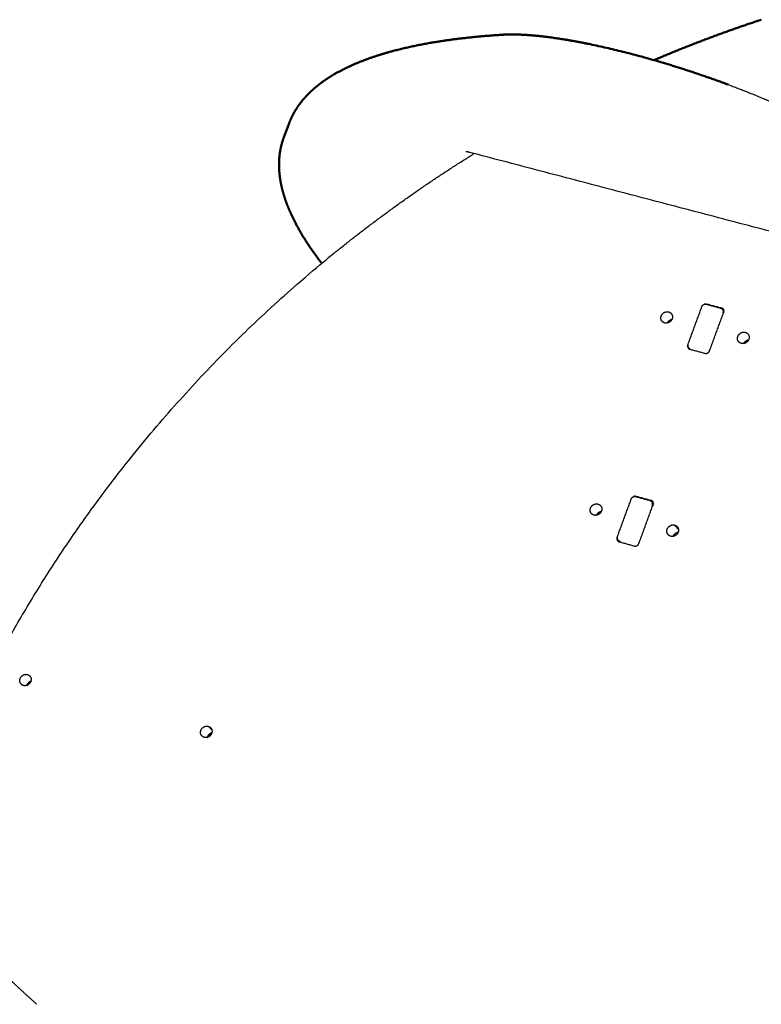
# Model space of a CAD drawing. Units: millimetres. Extents: x 1517 to 17573, y 2217 to 8075.
# Drawn here: x 8246 to 8636, y 7038 to 7556 of the extents above; entities that cross this region are included whole.
import ezdxf

# ---------------------------------------------------------------- set-up
doc = ezdxf.new("R2010")
doc.units = ezdxf.units.MM
doc.layers.add('Make2D$Visibile$Curve', color=7, linetype='Continuous', true_color=0x000000)
doc.layers.add('Make2D$Visibile$CurveSilhouetteScena', color=7, linetype='Continuous', lineweight=50, true_color=0x000000)

msp = doc.modelspace()

# ---------------------------------------------------------------- linework, layer by layer
at = {"layer": 'Make2D$Visibile$Curve', "color": 7, "linetype": 'Continuous', "true_color": 0xffffff}
for points, weights, degree in [([(8579.94, 7534.41), (8598.4, 7542.29), (8617.22, 7549.39), (8636.33, 7555.66)], [10955.4149107, 10948.2023281, 10940.3615577, 10931.9101209], 3), ([(8636.33, 7555.66), (8636.34, 7555.67), (8636.35, 7555.67), (8636.36, 7555.67)], [10931.9101209, 10931.9081036, 10931.9060872, 10931.9040719], 3), ([(8618.91, 7521.56), (8628.94, 7517.84), (8638.75, 7513.82), (8648.06, 7509.62)], [10531.2626836, 10530.4443006, 10531.8287855, 10535.3752425], 3), ([(8385.29, 7493.87), (8388.03, 7501.17)], [10462.6682535, 10464.818687], 1), ([(8770, 7410.52), (8483, 7485.88)], [9869.8928933, 10067.6311821], 1), ([(8485.1, 7485.33), (8484.99, 7485.05)], [11001.5876199, 11001.4984541], 1), ([(8597.9, 7385.14), (8605.14, 7404.85)], [9688.27841303, 9693.63848453], 1), ([(8607.56, 7406.1), (8606.94, 7406.26), (8606.33, 7406)], [10871.2866957, 9480.76004421, 9305.23288894], 2), ([(8607.43, 7406.04), (8614.91, 7404.05)], [9985.80361916, 9980.63220082], 1), ([(8615.62, 7403.96), (8607.56, 7406.1)], [10865.2246624, 10871.2866957], 1), ([(8615.06, 7403.95), (8615.57, 7403.81), (8615.9, 7403.41)], [10864.4688864, 10411.2021513, 10863.6709465], 2), ([(8616.46, 7403.42), (8616.13, 7403.82), (8615.62, 7403.96)], [10864.4265132, 10411.6904261, 10865.2246624], 2), ([(8587.65, 7402.02), (8588.49, 7401.8), (8589.04, 7401.15)], [10878.0190435, 10435.729289, 10876.7066718], 2), ([(8609.19, 7381.64), (8616.64, 7401.95)], [9685.04719423, 9690.56695789], 1), ([(8615.9, 7403.41), (8616.49, 7402.69), (8616.15, 7401.75)], [10863.6709465, 9555.71154883, 10862.6395463], 2), ([(8616.68, 7403.03), (8616.05, 7403.19)], [10881.5956969, 10882.0703021], 1), ([(8616.44, 7401.39), (8616.15, 7401.75)], [10864.1834449, 10862.6395463], 1), ([(8616.7, 7403.02), (8616.61, 7403.24), (8616.46, 7403.42)], [10340.7430858, 10502.3929763, 10864.4265132], 2), ([(8585.52, 7396.23), (8584.68, 7396.45), (8584.14, 7397.1)], [10876.2512669, 10438.5946894, 10877.5586189], 2), ([(8587.74, 7396.47), (8588.15, 7397.6)], [10895.8452548, 10896.1913762], 1), ([(8588.37, 7396.87), (8588.77, 7397.96)], [10897.8604541, 10898.192644], 1), ([(8627.97, 7391.28), (8628.83, 7391.05), (8629.38, 7390.38)], [10847.7088768, 10393.7326551, 10846.37726], 2), ([(8597.74, 7384.53), (8597.39, 7383.58), (8598, 7382.85)], [10865.8681515, 9533.93037641, 10864.8239406], 2), ([(8597.79, 7384.67), (8597.74, 7384.53)], [10865.9105323, 10865.8681515], 1), ([(8598.99, 7382.34), (8598.22, 7383.27)], [9384.35777726, 9380.8645117], 1), ([(8625.84, 7385.47), (8624.98, 7385.69), (8624.44, 7386.36)], [10845.9411002, 10396.6996033, 10847.2676402], 2), ([(8629.19, 7387.28), (8629.18, 7386.92), (8629.17, 7386.55)], [9347.16171548, 9333.31668374, 9328.34466721], 2), ([(8598, 7382.85), (8598.16, 7382.66), (8598.37, 7382.52)], [10864.8239406, 10641.7782826, 10645.1850956], 2), ([(8598.52, 7382.91), (8598.38, 7382.54)], [10882.0512078, 10881.9379215], 1), ([(8598.69, 7382.42), (8606.75, 7380.27)], [9990.95131873, 9985.37612552], 1), ([(8598.95, 7382.39), (8598.94, 7382.35)], [10881.5047937, 10881.4944516], 1), ([(8550.5, 7300.97), (8551.29, 7300.75), (8551.82, 7300.15)], [10847.2632649, 10454.7367261, 10846.0260425], 2), ([(8560.72, 7283.91), (8568, 7303.73)], [9660.85061185, 9666.21068335], 1), ([(8570.43, 7305), (8569.7, 7305.2), (8569, 7304.81)], [10840.5309171, 9224.06637382, 9254.17384718], 2), ([(8570.31, 7304.92), (8577.8, 7302.87)], [10003.9797584, 9998.78424736], 1), ([(8578.5, 7302.8), (8570.43, 7305)], [10834.4688838, 10840.5309171], 1), ([(8572.02, 7280.33), (8579.52, 7300.75)], [9657.60923757, 9663.12900124], 1), ([(8577.93, 7302.78), (8578.42, 7302.65), (8578.74, 7302.28)], [10833.7131078, 10430.8650039, 10832.9602441], 2), ([(8579.3, 7302.3), (8578.98, 7302.66), (8578.5, 7302.8)], [10833.7158067, 10431.3673139, 10834.4688838], 2), ([(8578.74, 7302.28), (8579.38, 7301.54), (8579.02, 7300.56)], [10832.9602441, 9443.3529488, 10831.8837676], 2), ([(8579.48, 7302.05), (8578.76, 7302.25)], [10850.9465804, 10851.4834889], 1), ([(8579.32, 7300.21), (8579.02, 7300.56)], [10833.4276663, 10831.8837676], 1), ([(8579.12, 7301.41), (8579.56, 7300.9)], [10839.8481176, 10842.1409696], 1), ([(8579.35, 7300.29), (8579.22, 7300.33)], [10846.8249991, 10846.9235981], 1), ([(8579.48, 7302.05), (8579.4, 7302.18), (8579.3, 7302.3)], [10439.3512217, 10595.8097202, 10833.7158067], 2), ([(8548.35, 7295.15), (8547.56, 7295.36), (8547.03, 7295.96)], [10845.4954883, 10457.3953824, 10846.7275603], 2), ([(8550.57, 7295.38), (8551.06, 7296.71)], [10865.0305872, 10865.4356153], 1), ([(8551.21, 7295.78), (8551.68, 7297.07)], [10867.0395654, 10867.4307032], 1), ([(8592.81, 7287.63), (8590.82, 7289.91)], [10827.2627582, 10816.9530982], 1), ([(8588.68, 7284.07), (8587.88, 7284.29), (8587.34, 7284.91)], [10815.1853216, 10416.4939373, 10816.43608], 2), ([(8590.63, 7284.18), (8591.11, 7285.49)], [10836.9485105, 10837.3468767], 1), ([(8592.3, 7286.15), (8592.29, 7285.81), (8592.27, 7285.47)], [9508.62478246, 9508.69348649, 9516.09236055], 2), ([(8560.57, 7283.32), (8560.21, 7282.32), (8560.86, 7281.58)], [10835.1123729, 9420.2325141, 10834.0226772], 2), ([(8560.62, 7283.44), (8560.57, 7283.32)], [10835.1488553, 10835.1123729], 1), ([(8560.86, 7281.58), (8561.01, 7281.42), (8561.2, 7281.29)], [10834.0226772, 10647.8790361, 10639.6906731], 2), ([(8560.86, 7281.58), (8561.03, 7281.4), (8561.25, 7281.26), (8561.52, 7281.18)], [10834.0226772, 10833.5647012, 10833.0928867, 10832.6757955], 3), ([(8561.08, 7281.99), (8561.4, 7281.63), (8561.88, 7281.5)], [10833.01089, 10443.7784926, 10832.2710321], 2), ([(8561.37, 7281.74), (8561.21, 7281.31)], [10851.262355, 10851.1312171], 1), ([(8561.52, 7281.18), (8569.59, 7278.96)], [10009.550955, 10003.9495475], 1), ([(8561.9, 7281.47), (8561.77, 7281.11)], [10850.7966305, 10850.6869353], 1), ([(8561.88, 7281.5), (8562.37, 7280.95)], [10832.2710321, 10834.7777383], 1), ([(8250.5, 7211.34), (8251.12, 7211.16), (8251.58, 7210.72)], [10984.4115506, 10714.8053199, 10983.3967037], 2), ([(8248.33, 7205.57), (8247.71, 7205.75), (8247.25, 7206.19)], [10982.6437739, 10716.5747552, 10983.6536933], 2), ([(8347.39, 7182.33), (8345.57, 7184.11)], [10919.2866517, 10910.8011457], 1), ([(8343.41, 7178.3), (8342.75, 7178.49), (8342.28, 7178.96)], [10909.033369, 10625.5114664, 10910.0802648], 2)]:
    msp.add_rational_spline(points, weights, degree=degree, dxfattribs=at)
for points, weights, degree, knots in [([(8388.03, 7501.17), (8389.23, 7504.39), (8390.86, 7507.47), (8394.75, 7513.01), (8396.93, 7515.5), (8401.1, 7519.44), (8402.92, 7520.96), (8406.68, 7523.75), (8408.6, 7525.04), (8412.41, 7527.35), (8414.26, 7528.38), (8418.42, 7530.51), (8420.76, 7531.6), (8423.22, 7532.64), (8429.24, 7535.18), (8435.96, 7537.43), (8448.81, 7540.82), (8454.64, 7542.1), (8472.59, 7545.32), (8485.64, 7546.84), (8499.95, 7547.75)], [11183.4666459, 11160.7898506, 11138.1091804, 11095.0424043, 11074.694292, 11040.8544439, 11027.3451302, 11001.5000763, 10989.1574461, 10966.2252355, 10955.6269099, 10932.9785422, 10920.9347601, 10908.9284449, 10879.594254, 10850.4828826, 10800.5419594, 10779.5728193, 10719.5844423, 10681.1291488, 10643.6026365], 3, [0, 0, 0, 0, 69.349696, 69.349696, 131.501045, 131.501045, 172.863033, 172.863033, 210.775997, 210.775997, 243.459869, 243.459869, 280.779507, 280.779507, 280.779507, 371.986257, 371.986257, 438.911827, 438.911827, 565.246175, 565.246175, 565.246175, 565.246175]), ([(8499.95, 7547.75), (8502.79, 7547.93), (8505.9, 7547.96), (8512.63, 7547.71), (8516.24, 7547.44), (8520.08, 7547.01)], [10643.6026365, 10636.3571444, 10629.3506006, 10615.915522, 10609.5063981, 10603.4455761], 3, [0, 0, 0, 0, 24.524087, 24.524087, 49.020536, 49.020536, 49.020536, 49.020536]), ([(8520.08, 7547.01), (8533.63, 7545.52), (8549.36, 7542.49), (8583.37, 7533.74), (8601.26, 7528.1), (8618.91, 7521.56)], [10603.4455761, 10582.0833931, 10564.6646429, 10539.8422928, 10532.703313, 10531.2626836], 3, [0.000001, 0.000001, 0.000001, 0.000001, 86.544936, 86.544936, 173.020511, 173.020511, 173.020511, 173.020511]), ([(8405.2, 7427.57), (8403.2, 7430.16), (8401.33, 7432.72), (8395.87, 7440.66), (8392.74, 7445.93), (8390.24, 7451.05), (8389.24, 7453.09), (8388.33, 7455.11), (8386.82, 7458.87), (8386.18, 7460.62), (8385.13, 7463.89), (8384.7, 7465.42), (8384, 7468.31), (8383.71, 7469.67), (8383.27, 7472.26), (8383.11, 7473.48), (8382.77, 7476.88), (8382.7, 7479.03), (8382.85, 7483.02), (8383.04, 7484.86), (8383.53, 7487.7), (8383.74, 7488.72), (8384, 7489.72), (8384.16, 7490.35), (8384.33, 7490.97), (8384.75, 7492.35), (8385.01, 7493.11), (8385.29, 7493.87)], [11564.0557177, 11551.5371535, 11538.9238996, 11499.1096088, 11471.6074309, 11443.7942606, 11432.7145051, 11421.5849418, 11400.5560356, 11390.6652046, 11371.861891, 11362.9543033, 11345.9256669, 11337.8074691, 11322.20848, 11314.7296421, 11293.7872043, 11280.2966856, 11254.7193867, 11242.6430454, 11223.7015537, 11216.8537923, 11210.0003699, 11205.715029, 11201.4275058, 11191.8177746, 11186.4938418, 11181.1685362], 3, [222.151418, 222.151418, 222.151418, 222.151418, 263.64352, 263.64352, 352.213033, 352.213033, 352.213033, 387.488861, 387.488861, 418.60576, 418.60576, 446.464814, 446.464814, 471.735576, 471.735576, 494.927348, 494.927348, 536.573435, 536.573435, 573.699422, 573.699422, 594.698072, 594.698072, 594.698072, 607.826795, 607.826795, 624.11479, 624.11479, 624.11479, 624.11479]), ([(8201.63, 7148.47), (8239.21, 7242.86), (8298.01, 7328.8), (8407.79, 7431.74), (8445.39, 7460.52), (8485.35, 7485.27)], [10982.9101913, 11010.4771606, 11020.2500858, 11007.2941967, 10999.356933, 10987.7820505], 3, [0, 0, 0, 0, 496.84396, 496.84396, 724.621912, 724.621912, 724.621912, 724.621912]), ([(8483, 7485.88), (8482.5, 7486.02), (8482.04, 7486.11), (8481.48, 7486.18), (8481.31, 7486.2), (8481.15, 7486.2), (8481.11, 7486.2), (8481.03, 7486.2), (8481, 7486.19), (8481, 7486.19)], [10979.6692037, 10980.0923276, 10980.6848438, 10981.7950623, 10982.2177901, 10982.8281161, 10982.9947358, 10983.4615587, 10983.7670328, 10984.0708111], 3, [0, 0, 0, 0, 2.729165, 2.729165, 4.159342, 4.159342, 4.680156, 4.680156, 5.598515, 5.598515, 5.598515, 5.598515]), ([(8605.14, 7404.85), (8605.2, 7405.02), (8605.28, 7405.18), (8605.39, 7405.32), (8605.54, 7405.53), (8605.73, 7405.7), (8605.96, 7405.83), (8606.17, 7405.96), (8606.4, 7406.04), (8606.64, 7406.08), (8606.65, 7406.08), (8606.66, 7406.08), (8606.68, 7406.08), (8606.93, 7406.12), (8607.18, 7406.1), (8607.43, 7406.04)], [10869.825007, 10869.8105513, 10869.7927464, 10869.7720721, 10869.7423456, 10869.7073139, 10869.6690929, 10869.6327279, 10869.5941833, 10869.5555681, 10869.5537668, 10869.5519662, 10869.5501664, 10869.5103156, 10869.4713111, 10869.4354191], 3, [0.398755, 0.398755, 0.398755, 0.398755, 1.247158, 1.247158, 1.247158, 2.46669, 2.46669, 2.46669, 3.626091, 3.626091, 3.626091, 3.67999, 3.67999, 3.67999, 4.877369, 4.877369, 4.877369, 4.877369]), ([(8614.91, 7404.05), (8615.17, 7403.98), (8615.41, 7403.85), (8615.62, 7403.69), (8615.72, 7403.6), (8615.82, 7403.51), (8615.9, 7403.41)], [10863.8063882, 10863.7678213, 10863.7335779, 10863.705904, 10863.6925393, 10863.6808299, 10863.6709465], 3, [0.024558, 0.024558, 0.024558, 0.024558, 1.296087, 1.296087, 1.296087, 1.909245, 1.909245, 1.909245, 1.909245]), ([(8584.14, 7397.1), (8582.76, 7398.75), (8584.13, 7400.67), (8585.5, 7402.59), (8587.65, 7402.02)], [10877.5586189, 8706.86337468, 10879.4613094, 8707.15102644, 10878.0190435], 2, [2.848479, 2.848479, 2.848479, 9.278221, 9.278221, 15.707963, 15.707963, 15.707963]), ([(8589.04, 7401.15), (8590.41, 7399.49), (8589.04, 7397.57), (8587.67, 7395.65), (8585.52, 7396.23)], [10876.7066718, 8706.98316166, 10874.8087405, 8706.69876221, 10876.2512669], 2, [2.859394, 2.859394, 2.859394, 9.283679, 9.283679, 15.707963, 15.707963, 15.707963]), ([(8616.64, 7401.95), (8616.73, 7402.19), (8616.76, 7402.43), (8616.74, 7402.85), (8616.69, 7403.03), (8616.61, 7403.19), (8616.6, 7403.22), (8616.58, 7403.25), (8616.53, 7403.33), (8616.5, 7403.38), (8616.46, 7403.42)], [10862.3588709, 10862.5259079, 10862.756999, 10863.2954322, 10863.5897385, 10863.9009302, 10863.9635906, 10864.0269455, 10864.2014206, 10864.3137924, 10864.4265132], 3, [0, 0, 0, 0, 1.352219, 1.352219, 2.589138, 2.589138, 2.589138, 2.837447, 2.837447, 3.268084, 3.268084, 3.268084, 3.268084]), ([(8587.02, 7396.21), (8587.16, 7396.52), (8587.36, 7396.8), (8588.12, 7397.87), (8589.38, 7398.16)], [10266.3217855, 10514.2558958, 10896.2551879, 9569.14177563, 9860.5194934], 2, [8.149447, 8.149447, 8.149447, 9.278221, 9.278221, 13.200241, 13.200241, 13.200241]), ([(8624.44, 7386.36), (8623.07, 7388.02), (8624.44, 7389.94), (8625.82, 7391.85), (8627.97, 7391.28)], [10847.2676402, 8696.17229077, 10849.1521239, 8696.44752498, 10847.7088768], 2, [2.890227, 2.890227, 2.890227, 9.299095, 9.299095, 15.707963, 15.707963, 15.707963]), ([(8629.38, 7390.38), (8630.74, 7388.71), (8629.37, 7386.8), (8627.99, 7384.89), (8625.84, 7385.47)], [10846.37726, 8696.29839113, 10844.4976, 8696.02643587, 10845.9411002], 2, [2.901285, 2.901285, 2.901285, 9.304624, 9.304624, 15.707963, 15.707963, 15.707963]), ([(8598.22, 7383.27), (8598.19, 7383.3), (8598.17, 7383.34), (8598.14, 7383.37), (8598, 7383.56), (8597.9, 7383.78), (8597.84, 7384.01), (8597.84, 7384.03), (8597.83, 7384.04), (8597.83, 7384.06), (8597.78, 7384.25), (8597.77, 7384.45), (8597.79, 7384.64), (8597.8, 7384.81), (8597.84, 7384.98), (8597.9, 7385.14)], [10863.8121495, 10863.8155188, 10863.8186981, 10863.8216801, 10863.8382361, 10863.8484011, 10863.8516359, 10863.8518508, 10863.852035, 10863.8521884, 10863.8540934, 10863.8512403, 10863.8437186, 10863.837269, 10863.8274586, 10863.8145663], 3, [1.127153, 1.127153, 1.127153, 1.127153, 1.331146, 1.331146, 1.331146, 2.462338, 2.462338, 2.462338, 2.537304, 2.537304, 2.537304, 3.470432, 3.470432, 3.470432, 4.271127, 4.271127, 4.271127, 4.271127]), ([(8627.25, 7385.43), (8627.4, 7385.77), (8627.62, 7386.07), (8628.41, 7387.18), (8629.73, 7387.44)], [10200.19285, 10454.6547165, 10865.9460023, 9502.24646749, 9863.05715424], 2, [8.076679, 8.076679, 8.076679, 9.299095, 9.299095, 13.352722, 13.352722, 13.352722]), ([(8598, 7382.85), (8598.07, 7382.76), (8598.17, 7382.68), (8598.39, 7382.53), (8598.53, 7382.47), (8598.69, 7382.42)], [10864.8239406, 10864.5931006, 10864.3581002, 10863.8722038, 10863.6214562, 10863.3867548], 3, [0, 0, 0, 0, 0.883845, 0.883845, 1.880197, 1.880197, 1.880197, 1.880197]), ([(8606.75, 7380.27), (8607.16, 7380.16), (8607.67, 7380.2), (8608.16, 7380.47), (8608.41, 7380.6), (8608.63, 7380.78), (8608.98, 7381.19), (8609.11, 7381.41), (8609.19, 7381.64)], [10857.3247215, 10856.7107962, 10856.2442624, 10856.020339, 10855.9068783, 10855.8648094, 10855.9273866, 10856.0200148, 10856.1716525], 3, [0, 0, 0, 0, 2.646914, 2.646914, 2.646914, 3.994307, 3.994307, 5.237041, 5.237041, 5.237041, 5.237041]), ([(8547.03, 7295.96), (8545.57, 7297.61), (8546.94, 7299.59), (8548.31, 7301.57), (8550.5, 7300.97)], [10846.7275603, 8628.85377453, 10848.7013063, 8629.19052758, 10847.2632649], 2, [2.685276, 2.685276, 2.685276, 9.19662, 9.19662, 15.707963, 15.707963, 15.707963]), ([(8551.82, 7300.15), (8553.28, 7298.5), (8551.91, 7296.52), (8550.54, 7294.55), (8548.35, 7295.15)], [10846.0260425, 8629.15380142, 10844.0571389, 8628.8204274, 10845.4954883], 2, [2.696414, 2.696414, 2.696414, 9.202189, 9.202189, 15.707963, 15.707963, 15.707963]), ([(8568, 7303.73), (8568.07, 7303.9), (8568.15, 7304.06), (8568.26, 7304.21), (8568.41, 7304.41), (8568.6, 7304.59), (8568.83, 7304.72), (8569.01, 7304.83), (8569.2, 7304.9), (8569.4, 7304.94), (8569.45, 7304.95), (8569.5, 7304.96), (8569.55, 7304.97), (8569.81, 7305), (8570.06, 7304.99), (8570.31, 7304.92)], [10839.0692284, 10839.0590751, 10839.0455334, 10839.0289598, 10839.0051651, 10838.9756256, 10838.942136, 10838.9154743, 10838.8867075, 10838.8569505, 10838.8495502, 10838.8421038, 10838.8346295, 10838.7973922, 10838.759904, 10838.724374], 3, [0.401395, 0.401395, 0.401395, 0.401395, 1.253396, 1.253396, 1.253396, 2.476222, 2.476222, 2.476222, 3.448226, 3.448226, 3.448226, 3.689406, 3.689406, 3.689406, 4.894862, 4.894862, 4.894862, 4.894862]), ([(8577.8, 7302.87), (8578.06, 7302.8), (8578.3, 7302.67), (8578.51, 7302.5), (8578.59, 7302.43), (8578.67, 7302.36), (8578.74, 7302.28)], [10833.095343, 10833.057412, 10833.0224717, 10832.9928117, 10832.9809916, 10832.9700998, 10832.9602441], 3, [0.019297, 0.019297, 0.019297, 0.019297, 1.290883, 1.290883, 1.290883, 1.796331, 1.796331, 1.796331, 1.796331]), ([(8579.52, 7300.75), (8579.6, 7300.98), (8579.63, 7301.2), (8579.63, 7301.64), (8579.57, 7301.84), (8579.49, 7302.02), (8579.47, 7302.06), (8579.44, 7302.11), (8579.38, 7302.2), (8579.34, 7302.25), (8579.3, 7302.3)], [10831.6030923, 10831.7503358, 10831.9517045, 10832.4645348, 10832.7773643, 10833.1121088, 10833.198521, 10833.2863649, 10833.4874268, 10833.601482, 10833.7158067], 3, [0, 0, 0, 0, 1.236631, 1.236631, 2.580368, 2.580368, 2.580368, 2.925998, 2.925998, 3.364175, 3.364175, 3.364175, 3.364175]), ([(8549.85, 7295.12), (8549.99, 7295.52), (8550.23, 7295.87), (8551, 7296.98), (8552.3, 7297.27)], [10118.9549758, 10391.0049578, 10865.4951848, 9494.93177321, 9813.87026448], 2, [7.806977, 7.806977, 7.806977, 9.19662, 9.19662, 13.211205, 13.211205, 13.211205]), ([(8587.34, 7284.91), (8585.89, 7286.57), (8587.26, 7288.54), (8588.63, 7290.51), (8590.82, 7289.91)], [10816.43608, 8617.98911682, 10818.3922438, 8618.31362414, 10816.9530982], 2, [2.725705, 2.725705, 2.725705, 9.216834, 9.216834, 15.707963, 15.707963, 15.707963]), ([(8590.82, 7289.91), (8593.71, 7289.12), (8592.64, 7286.2), (8591.57, 7283.28), (8588.68, 7284.07)], [10816.9530982, 7647.20999293, 10813.904198, 7645.95998606, 10815.1853216], 2, [0, 0, 0, 7.853982, 7.853982, 15.707963, 15.707963, 15.707963]), ([(8590.09, 7284.02), (8590.24, 7284.45), (8590.5, 7284.82), (8591.3, 7285.97), (8592.66, 7286.24)], [10059.6199867, 10333.0371774, 10835.1861222, 9429.34264058, 9816.78776897], 2, [7.737804, 7.737804, 7.737804, 9.216834, 9.216834, 13.358216, 13.358216, 13.358216]), ([(8561.08, 7281.99), (8561.05, 7282.04), (8561.01, 7282.08), (8560.97, 7282.13), (8560.83, 7282.32), (8560.73, 7282.54), (8560.67, 7282.78), (8560.66, 7282.79), (8560.66, 7282.81), (8560.65, 7282.85), (8560.64, 7282.87), (8560.64, 7282.89), (8560.61, 7283.06), (8560.6, 7283.24), (8560.61, 7283.41), (8560.63, 7283.58), (8560.66, 7283.75), (8560.72, 7283.91)], [10833.01089, 10833.016332, 10833.0214925, 10833.0263522, 10833.0465925, 10833.0611991, 10833.0694106, 10833.0700275, 10833.0706079, 10833.0717755, 10833.0723509, 10833.0728777, 10833.0773204, 10833.07828, 10833.0757286, 10833.0732672, 10833.0675633, 10833.0587877], 3, [1.068246, 1.068246, 1.068246, 1.068246, 1.34318, 1.34318, 1.34318, 2.486704, 2.486704, 2.486704, 2.572322, 2.572322, 2.670572, 2.670572, 2.670572, 3.50045, 3.50045, 3.50045, 4.301608, 4.301608, 4.301608, 4.301608]), ([(8569.59, 7278.96), (8570, 7278.85), (8570.5, 7278.89), (8570.99, 7279.15), (8571.24, 7279.28), (8571.46, 7279.47), (8571.81, 7279.88), (8571.94, 7280.1), (8572.02, 7280.33)], [10826.6137621, 10825.9995999, 10825.5273313, 10825.2951721, 10825.1775189, 10825.1306179, 10825.1826937, 10825.2699214, 10825.4158739], 3, [0, 0, 0, 0, 2.637703, 2.637703, 2.637703, 3.981242, 3.981242, 5.22048, 5.22048, 5.22048, 5.22048]), ([(8247.25, 7206.19), (8245.61, 7207.75), (8246.94, 7209.87), (8248.27, 7211.98), (8250.5, 7211.34)], [10983.6536933, 8576.36183775, 10985.8336797, 8576.84721013, 10984.4115506], 2, [2.207636, 2.207636, 2.207636, 8.9578, 8.9578, 15.707963, 15.707963, 15.707963]), ([(8251.58, 7210.72), (8253.22, 7209.16), (8251.89, 7207.05), (8250.55, 7204.94), (8248.33, 7205.57)], [10983.3967037, 8576.86376352, 10981.2212363, 8576.38175041, 10982.6437739], 2, [2.218188, 2.218188, 2.218188, 8.963076, 8.963076, 15.707963, 15.707963, 15.707963]), ([(8250.36, 7205.73), (8250.47, 7206.04), (8250.65, 7206.32), (8251.22, 7207.22), (8252.19, 7207.64)], [10334.2984614, 10601.9724527, 11002.6275581, 9825.19529503, 9796.64661786], 2, [7.837073, 7.837073, 7.837073, 8.9578, 8.9578, 12.252018, 12.252018, 12.252018]), ([(8342.28, 7178.96), (8340.65, 7180.55), (8342, 7182.65), (8343.34, 7184.75), (8345.57, 7184.11)], [10910.0802648, 8545.85064561, 10912.2262787, 8546.31088087, 10910.8011457], 2, [2.286849, 2.286849, 2.286849, 8.997406, 8.997406, 15.707963, 15.707963, 15.707963]), ([(8345.57, 7184.11), (8348.39, 7183.3), (8347.31, 7180.4), (8346.23, 7177.49), (8343.41, 7178.3)], [10910.8011457, 7713.5705837, 10907.7522454, 7712.32057682, 10909.033369], 2, [0, 0, 0, 7.853982, 7.853982, 15.707963, 15.707963, 15.707963]), ([(8345.22, 7178.36), (8345.35, 7178.76), (8345.59, 7179.12), (8346.23, 7180.14), (8347.35, 7180.52)], [10143.6110684, 10432.2270668, 10929.0201571, 9642.23118314, 9752.60463807], 2, [7.590767, 7.590767, 7.590767, 8.997406, 8.997406, 12.641577, 12.641577, 12.641577]), ([(8255.35, 7037.94), (8245.88, 7046.33), (8236.78, 7055.08), (8222.97, 7069.47), (8218.01, 7074.88), (8213.19, 7080.41)], [10891.7316008, 10901.9736899, 10912.2076929, 10928.3647112, 10934.304549, 10940.2285586], 3, [0, 0, 0, 0, 65.90292, 65.90292, 104.336375, 104.336375, 104.336375, 104.336375])]:
    msp.add_rational_spline(points, weights, degree=degree, knots=knots, dxfattribs=at)
at = {"layer": 'Make2D$Visibile$CurveSilhouetteScena', "color": 7, "linetype": 'Continuous', "true_color": 0xffffff}
for points, weights, degree in [([(8579.94, 7534.41), (8598.4, 7542.29), (8617.22, 7549.39), (8636.33, 7555.66)], [10955.4149107, 10948.2023281, 10940.3615577, 10931.9101209], 3), ([(8636.33, 7555.66), (8636.34, 7555.67), (8636.35, 7555.67), (8636.36, 7555.67)], [10931.9101209, 10931.9081036, 10931.9060872, 10931.9040719], 3), ([(8385.29, 7493.87), (8388.03, 7501.17)], [10462.6682535, 10464.818687], 1), ([(8579.32, 7300.21), (8579.02, 7300.56)], [10833.4276663, 10831.8837676], 1), ([(8579.12, 7301.41), (8579.56, 7300.9)], [10839.8481176, 10842.1409696], 1), ([(8579.35, 7300.29), (8579.22, 7300.33)], [10846.8249991, 10846.9235981], 1), ([(8551.21, 7295.78), (8551.68, 7297.07)], [10867.0395654, 10867.4307032], 1), ([(8561.9, 7281.47), (8561.77, 7281.11)], [10850.7966305, 10850.6869353], 1)]:
    msp.add_rational_spline(points, weights, degree=degree, dxfattribs=at)
for points, weights, degree, knots in [([(8388.03, 7501.17), (8389.23, 7504.39), (8390.86, 7507.47), (8394.75, 7513.01), (8396.93, 7515.5), (8401.1, 7519.44), (8402.92, 7520.96), (8406.68, 7523.75), (8408.6, 7525.04), (8412.41, 7527.35), (8414.26, 7528.38), (8418.42, 7530.51), (8420.76, 7531.6), (8423.22, 7532.64), (8429.24, 7535.18), (8435.96, 7537.43), (8448.81, 7540.82), (8454.64, 7542.1), (8472.59, 7545.32), (8485.64, 7546.84), (8499.95, 7547.75)], [11183.4666459, 11160.7898506, 11138.1091804, 11095.0424043, 11074.694292, 11040.8544439, 11027.3451302, 11001.5000763, 10989.1574461, 10966.2252355, 10955.6269099, 10932.9785422, 10920.9347601, 10908.9284449, 10879.594254, 10850.4828826, 10800.5419594, 10779.5728193, 10719.5844423, 10681.1291488, 10643.6026365], 3, [0, 0, 0, 0, 69.349696, 69.349696, 131.501045, 131.501045, 172.863033, 172.863033, 210.775997, 210.775997, 243.459869, 243.459869, 280.779507, 280.779507, 280.779507, 371.986257, 371.986257, 438.911827, 438.911827, 565.246175, 565.246175, 565.246175, 565.246175]), ([(8499.95, 7547.75), (8502.79, 7547.93), (8505.9, 7547.96), (8512.63, 7547.71), (8516.24, 7547.44), (8520.08, 7547.01)], [10643.6026365, 10636.3571444, 10629.3506006, 10615.915522, 10609.5063981, 10603.4455761], 3, [0, 0, 0, 0, 24.524087, 24.524087, 49.020536, 49.020536, 49.020536, 49.020536]), ([(8520.08, 7547.01), (8533.63, 7545.52), (8549.36, 7542.49), (8583.37, 7533.74), (8601.26, 7528.1), (8618.91, 7521.56)], [10603.4455761, 10582.0833931, 10564.6646429, 10539.8422928, 10532.703313, 10531.2626836], 3, [0.000001, 0.000001, 0.000001, 0.000001, 86.544936, 86.544936, 173.020511, 173.020511, 173.020511, 173.020511]), ([(8405.2, 7427.57), (8403.2, 7430.16), (8401.33, 7432.72), (8395.87, 7440.66), (8392.74, 7445.93), (8390.24, 7451.05), (8389.24, 7453.09), (8388.33, 7455.11), (8386.82, 7458.87), (8386.18, 7460.62), (8385.13, 7463.89), (8384.7, 7465.42), (8384, 7468.31), (8383.71, 7469.67), (8383.27, 7472.26), (8383.11, 7473.48), (8382.77, 7476.88), (8382.7, 7479.03), (8382.85, 7483.02), (8383.04, 7484.86), (8383.53, 7487.7), (8383.74, 7488.72), (8384, 7489.72), (8384.16, 7490.35), (8384.33, 7490.97), (8384.75, 7492.35), (8385.01, 7493.11), (8385.29, 7493.87)], [11564.0557177, 11551.5371535, 11538.9238996, 11499.1096088, 11471.6074309, 11443.7942606, 11432.7145051, 11421.5849418, 11400.5560356, 11390.6652046, 11371.861891, 11362.9543033, 11345.9256669, 11337.8074691, 11322.20848, 11314.7296421, 11293.7872043, 11280.2966856, 11254.7193867, 11242.6430454, 11223.7015537, 11216.8537923, 11210.0003699, 11205.715029, 11201.4275058, 11191.8177746, 11186.4938418, 11181.1685362], 3, [222.151418, 222.151418, 222.151418, 222.151418, 263.64352, 263.64352, 352.213033, 352.213033, 352.213033, 387.488861, 387.488861, 418.60576, 418.60576, 446.464814, 446.464814, 471.735576, 471.735576, 494.927348, 494.927348, 536.573435, 536.573435, 573.699422, 573.699422, 594.698072, 594.698072, 594.698072, 607.826795, 607.826795, 624.11479, 624.11479, 624.11479, 624.11479]), ([(8250.36, 7205.73), (8250.47, 7206.04), (8250.65, 7206.32), (8251.22, 7207.22), (8252.19, 7207.64)], [10334.2984614, 10601.9724527, 11002.6275581, 9825.19529503, 9796.64661786], 2, [7.837073, 7.837073, 7.837073, 8.9578, 8.9578, 12.252018, 12.252018, 12.252018]), ([(8345.22, 7178.36), (8345.35, 7178.76), (8345.59, 7179.12), (8346.23, 7180.14), (8347.35, 7180.52)], [10143.6110684, 10432.2270668, 10929.0201571, 9642.23118314, 9752.60463807], 2, [7.590767, 7.590767, 7.590767, 8.997406, 8.997406, 12.641577, 12.641577, 12.641577])]:
    msp.add_rational_spline(points, weights, degree=degree, knots=knots, dxfattribs=at)

doc.saveas('drawing.dxf')
